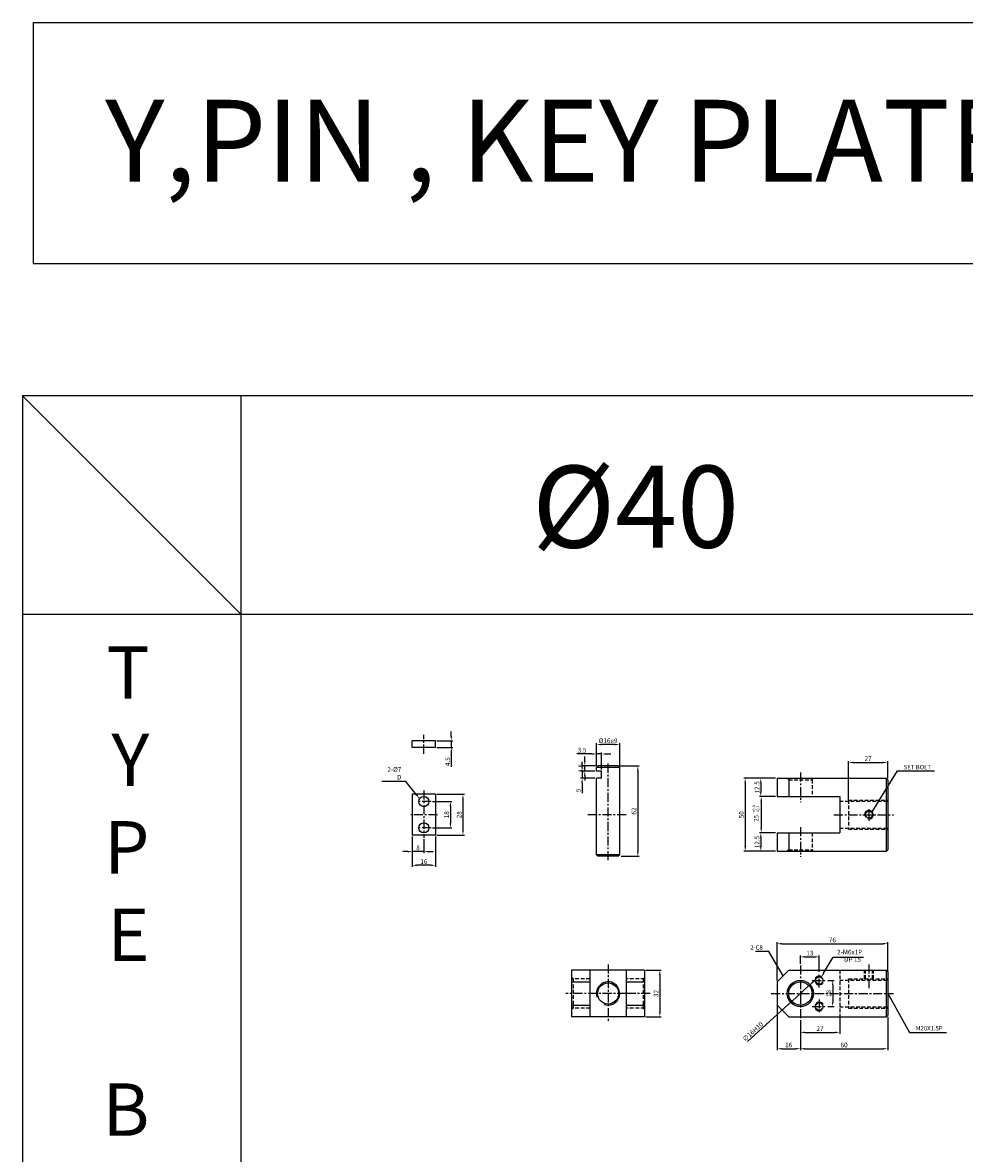
# Model space of a CAD drawing. Extents: x 110 to 7370, y -9299 to 756.
# Drawn here: x 119 to 766, y -6090 to -5314 of the extents above; entities that cross this region are included whole.
import ezdxf

# ---------------------------------------------------------------- set-up
doc = ezdxf.new("R2010")
doc.units = 0
doc.header["$LTSCALE"] = 5
doc.header["$MEASUREMENT"] = 0
doc.header["$PDMODE"] = 34
for name, pattern in [('CENTER', [2, 1.25, -0.25, 0.25, -0.25]), ('HIDDEN', [0.375, 0.25, -0.125]), ('HIDDENX2', [0.75, 0.5, -0.25])]:
    doc.linetypes.add(name, pattern=pattern)
doc.layers.get('0').update_dxf_attribs({"linetype": 'CONTINUOUS'})
doc.layers.get('Defpoints').update_dxf_attribs({"linetype": 'CONTINUOUS'})
for name, color, linetype in [('HID', 2, 'HIDDENX2'), ('HIDDEN', 2, 'HIDDEN'), ('Line', 7, 'CONTINUOUS'), ('ML', 7, 'CONTINUOUS'), ('외형선', 140, 'CONTINUOUS'), ('테두리', 7, 'CONTINUOUS')]:
    doc.layers.add(name, color=color, linetype=linetype)
doc.styles.add('GHS', font='romans', dxfattribs={"bigfont": 'ghs'})
doc.styles.add('치수', font='romans.shx', dxfattribs={"width": 0.7, "oblique": 10, "bigfont": 'fhg.shx'})
doc.dimstyles.new('NKPT', dxfattribs={"dimtxt": 3.2, "dimasz": 3.2, "dimexe": 1, "dimexo": 1, "dimgap": 1, "dimtad": 1, "dimdsep": 46, "dimtxsty": '치수', "dimcen": 0, "dimclrd": 256, "dimclre": 256, "dimclrt": 2, "dimaunit": 1, "dimazin": 2, "dimtm": 1e-09, "dimtfac": 0.7, "dimtmove": 0, "dimatfit": 3, "dimfxl": 0, "dimtolj": 1, "dimarcsym": 0})

# ---------------------------------------------------------------- blocks, each defined once
blk = doc.blocks.new('*D639')
at = {"layer": 'Defpoints', "color": 0}
for p in [(653.14, -5998.48), (680.14, -5995.34), (680.14, -6006.7)]:
    blk.add_point(p, dxfattribs=at)
at = {"layer": 'ML', "lineweight": -2}
for p, q in [((680.14, -5996.34), (680.14, -6007.7)), ((653.14, -5999.48), (653.14, -6007.7)), ((656.34, -6006.7), (676.94, -6006.7))]:
    blk.add_line(p, q, dxfattribs=at)
at = {"layer": 'ML'}
for points in [[(656.34, -6006.17), (656.34, -6007.23), (653.14, -6006.7)], [(676.94, -6006.17), (676.94, -6007.23), (680.14, -6006.7)]]:
    blk.add_solid(points, dxfattribs=at)
at = {"layer": 'ML', "color": 2, "insert": (666.64, -6004.1), "char_height": 3.2, "attachment_point": 5, "style": '치수'}
blk.add_mtext('\\A1;27', dxfattribs=at)
blk = doc.blocks.new('*D640')
at = {"layer": 'Defpoints', "color": 0}
for p in [(637.14, -5987.34), (653.14, -6006.7), (653.14, -6017.93)]:
    blk.add_point(p, dxfattribs=at)
at = {"layer": 'ML', "lineweight": -2}
for p, q in [((637.14, -5988.34), (637.14, -6018.93)), ((653.14, -6007.7), (653.14, -6018.93)), ((640.34, -6017.93), (649.94, -6017.93))]:
    blk.add_line(p, q, dxfattribs=at)
at = {"layer": 'ML'}
for points in [[(640.34, -6017.4), (640.34, -6018.46), (637.14, -6017.93)], [(649.94, -6017.4), (649.94, -6018.46), (653.14, -6017.93)]]:
    blk.add_solid(points, dxfattribs=at)
at = {"layer": 'ML', "color": 2, "insert": (645.14, -6015.33), "char_height": 3.2, "attachment_point": 5, "style": '치수'}
blk.add_mtext('\\A1;16', dxfattribs=at)
blk = doc.blocks.new('*D641')
at = {"layer": 'Defpoints', "color": 0}
for p in [(637.14, -5869.8), (625.99, -5882.3), (637.14, -5882.3)]:
    blk.add_point(p, dxfattribs=at)
at = {"layer": 'ML', "lineweight": -2}
for p, q in [((636.14, -5869.8), (624.99, -5869.8)), ((625.99, -5873), (625.99, -5879.1)), ((636.14, -5882.3), (624.99, -5882.3))]:
    blk.add_line(p, q, dxfattribs=at)
at = {"layer": 'ML'}
for points in [[(625.46, -5873), (626.53, -5873), (625.99, -5869.8)], [(625.46, -5879.1), (626.53, -5879.1), (625.99, -5882.3)]]:
    blk.add_solid(points, dxfattribs=at)
at = {"layer": 'ML', "color": 2, "insert": (623.39, -5876.05), "char_height": 3.2, "attachment_point": 5, "rotation": 90, "style": '치수'}
blk.add_mtext('\\A1;12.5', dxfattribs=at)
blk = doc.blocks.new('*D642')
at = {"layer": 'Defpoints', "color": 0}
for p in [(637.14, -5832.3), (625.99, -5844.8), (637.14, -5844.8)]:
    blk.add_point(p, dxfattribs=at)
at = {"layer": 'ML', "lineweight": -2}
for p, q in [((636.14, -5832.3), (624.99, -5832.3)), ((625.99, -5835.5), (625.99, -5841.6)), ((636.14, -5844.8), (624.99, -5844.8))]:
    blk.add_line(p, q, dxfattribs=at)
at = {"layer": 'ML'}
for points in [[(625.46, -5835.5), (626.53, -5835.5), (625.99, -5832.3)], [(625.46, -5841.6), (626.53, -5841.6), (625.99, -5844.8)]]:
    blk.add_solid(points, dxfattribs=at)
at = {"layer": 'ML', "color": 2, "insert": (623.39, -5838.55), "char_height": 3.2, "attachment_point": 5, "rotation": 90, "style": '치수'}
blk.add_mtext('\\A1;12.5', dxfattribs=at)
blk = doc.blocks.new('*D643')
at = {"layer": 'Defpoints', "color": 0}
for p in [(625.99, -5832.3), (615.27, -5882.3), (625.99, -5882.3)]:
    blk.add_point(p, dxfattribs=at)
at = {"layer": 'ML', "lineweight": -2}
for p, q in [((624.99, -5832.3), (614.27, -5832.3)), ((615.27, -5835.5), (615.27, -5879.1)), ((624.99, -5882.3), (614.27, -5882.3))]:
    blk.add_line(p, q, dxfattribs=at)
at = {"layer": 'ML'}
for points in [[(614.74, -5835.5), (615.81, -5835.5), (615.27, -5832.3)], [(614.74, -5879.1), (615.81, -5879.1), (615.27, -5882.3)]]:
    blk.add_solid(points, dxfattribs=at)
at = {"layer": 'ML', "color": 2, "insert": (612.67, -5857.3), "char_height": 3.2, "attachment_point": 5, "rotation": 90, "style": '치수'}
blk.add_mtext('\\A1;50', dxfattribs=at)
blk = doc.blocks.new('*D644')
at = {"layer": 'Defpoints', "color": 0}
for p in [(713.14, -5821.46), (713.14, -5833.3), (686.14, -5848.05)]:
    blk.add_point(p, dxfattribs=at)
at = {"layer": 'ML', "lineweight": -2}
for p, q in [((686.14, -5847.05), (686.14, -5820.46)), ((713.14, -5832.3), (713.14, -5820.46)), ((689.34, -5821.46), (709.94, -5821.46))]:
    blk.add_line(p, q, dxfattribs=at)
at = {"layer": 'ML'}
for points in [[(689.34, -5820.93), (689.34, -5822), (686.14, -5821.46)], [(709.94, -5820.93), (709.94, -5822), (713.14, -5821.46)]]:
    blk.add_solid(points, dxfattribs=at)
at = {"layer": 'ML', "color": 2, "insert": (699.64, -5818.86), "char_height": 3.2, "attachment_point": 5, "style": '치수'}
blk.add_mtext('\\A1;27', dxfattribs=at)
blk = doc.blocks.new('*D645')
at = {"layer": 'Defpoints', "color": 0}
for p in [(546.14, -5964), (546.14, -5996), (556.69, -5996)]:
    blk.add_point(p, dxfattribs=at)
at = {"layer": 'ML', "lineweight": -2}
for p, q in [((547.14, -5964), (557.69, -5964)), ((556.69, -5967.2), (556.69, -5992.8)), ((547.14, -5996), (557.69, -5996))]:
    blk.add_line(p, q, dxfattribs=at)
at = {"layer": 'ML'}
for points in [[(556.16, -5967.2), (557.23, -5967.2), (556.69, -5964)], [(556.16, -5992.8), (557.23, -5992.8), (556.69, -5996)]]:
    blk.add_solid(points, dxfattribs=at)
at = {"layer": 'ML', "color": 2, "insert": (554.09, -5980), "char_height": 3.2, "attachment_point": 5, "rotation": 90, "style": '치수'}
blk.add_mtext('\\A1;32', dxfattribs=at)
blk = doc.blocks.new('*D765')
at = {"layer": 'Defpoints', "color": 0}
for p in [(713.14, -5945.83), (713.14, -5965.65), (637.14, -5972)]:
    blk.add_point(p, dxfattribs=at)
at = {"layer": '테두리', "lineweight": -2}
for p, q in [((637.14, -5971), (637.14, -5944.83)), ((713.14, -5964.65), (713.14, -5944.83)), ((640.34, -5945.83), (709.94, -5945.83))]:
    blk.add_line(p, q, dxfattribs=at)
at = {"layer": '테두리'}
for points in [[(640.34, -5945.3), (640.34, -5946.37), (637.14, -5945.83)], [(709.94, -5945.3), (709.94, -5946.37), (713.14, -5945.83)]]:
    blk.add_solid(points, dxfattribs=at)
at = {"layer": '테두리', "color": 2, "insert": (675.14, -5943.23), "char_height": 3.2, "attachment_point": 5, "style": '치수'}
blk.add_mtext('\\A1;76', dxfattribs=at)
blk = doc.blocks.new('*D766')
at = {"layer": 'Defpoints', "color": 0}
for p in [(713.14, -5995.34), (653.14, -6004.02), (713.14, -6017.95)]:
    blk.add_point(p, dxfattribs=at)
at = {"layer": '테두리', "lineweight": -2}
for p, q in [((713.14, -5996.34), (713.14, -6018.95)), ((653.14, -6005.02), (653.14, -6018.95)), ((656.34, -6017.95), (709.94, -6017.95))]:
    blk.add_line(p, q, dxfattribs=at)
at = {"layer": '테두리'}
for points in [[(656.34, -6017.42), (656.34, -6018.48), (653.14, -6017.95)], [(709.94, -6017.42), (709.94, -6018.48), (713.14, -6017.95)]]:
    blk.add_solid(points, dxfattribs=at)
at = {"layer": '테두리', "color": 2, "insert": (683.14, -6015.35), "char_height": 3.2, "attachment_point": 5, "style": '치수'}
blk.add_mtext('\\A1;60', dxfattribs=at)
blk = doc.blocks.new('*D767')
at = {"layer": 'Defpoints', "color": 0}
for p in [(659.06, -5974.62), (647.22, -5985.39)]:
    blk.add_point(p, dxfattribs=at)
at = {"layer": '테두리', "lineweight": -2}
for p, q in [((659.06, -5974.62), (647.22, -5985.39)), ((661.43, -5972.47), (663.8, -5970.31)), ((616.81, -6013.05), (644.86, -5987.54))]:
    blk.add_line(p, q, dxfattribs=at)
at = {"layer": '테두리'}
for points in [[(661.07, -5972.07), (661.79, -5972.86), (659.06, -5974.62)], [(644.5, -5987.15), (645.22, -5987.93), (647.22, -5985.39)]]:
    blk.add_solid(points, dxfattribs=at)
at = {"layer": '테두리', "color": 2, "insert": (620.5, -6006.18), "char_height": 3.2, "attachment_point": 5, "rotation": 42.28977, "style": '치수'}
blk.add_mtext('\\A1;∅16H10', dxfattribs=at)
blk = doc.blocks.new('*D778')
at = {"layer": 'Defpoints', "color": 0}
for p in [(637.14, -5844.8), (626.26, -5869.8), (637.14, -5869.8)]:
    blk.add_point(p, dxfattribs=at)
at = {"layer": '테두리', "lineweight": -2}
for p, q in [((636.14, -5844.8), (625.26, -5844.8)), ((626.26, -5848), (626.26, -5866.6)), ((636.14, -5869.8), (625.26, -5869.8))]:
    blk.add_line(p, q, dxfattribs=at)
at = {"layer": '테두리'}
for points in [[(625.73, -5848), (626.79, -5848), (626.26, -5844.8)], [(625.73, -5866.6), (626.79, -5866.6), (626.26, -5869.8)]]:
    blk.add_solid(points, dxfattribs=at)
blk = doc.blocks.new('*D831')
at = {"layer": 'Defpoints', "color": 0}
for p in [(528.14, -5823.8), (529.14, -5885.8), (541.53, -5885.8)]:
    blk.add_point(p, dxfattribs=at)
at = {"layer": '외형선', "lineweight": -2}
for p, q in [((529.14, -5823.8), (542.53, -5823.8)), ((541.53, -5827), (541.53, -5882.6)), ((530.14, -5885.8), (542.53, -5885.8))]:
    blk.add_line(p, q, dxfattribs=at)
at = {"layer": '외형선'}
for points in [[(540.99, -5827), (542.06, -5827), (541.53, -5823.8)], [(540.99, -5882.6), (542.06, -5882.6), (541.53, -5885.8)]]:
    blk.add_solid(points, dxfattribs=at)
at = {"layer": '외형선', "color": 2, "insert": (538.93, -5854.8), "char_height": 3.2, "attachment_point": 5, "rotation": 90, "style": '치수'}
blk.add_mtext('\\A1;62', dxfattribs=at)
blk = doc.blocks.new('*D832')
at = {"layer": 'Defpoints', "color": 0}
for p in [(513.14, -5809.13), (513.14, -5824.8), (529.14, -5824.8)]:
    blk.add_point(p, dxfattribs=at)
at = {"layer": '외형선', "lineweight": -2}
for p, q in [((513.14, -5823.8), (513.14, -5808.13)), ((525.94, -5809.13), (516.34, -5809.13)), ((529.14, -5823.8), (529.14, -5808.13))]:
    blk.add_line(p, q, dxfattribs=at)
at = {"layer": '외형선'}
for points in [[(516.34, -5808.6), (516.34, -5809.67), (513.14, -5809.13)], [(525.94, -5808.6), (525.94, -5809.67), (529.14, -5809.13)]]:
    blk.add_solid(points, dxfattribs=at)
at = {"layer": '외형선', "color": 2, "insert": (521.14, -5806.53), "char_height": 3.2, "attachment_point": 5, "style": '치수'}
blk.add_mtext('\\A1;%%C16e9', dxfattribs=at)
blk = doc.blocks.new('*D853')
at = {"layer": 'Defpoints', "color": 0}
for p in [(671.05, -5971), (671.05, -5989), (675.34, -5989)]:
    blk.add_point(p, dxfattribs=at)
at = {"layer": '외형선', "lineweight": -2}
for p, q in [((672.05, -5971), (676.34, -5971)), ((675.34, -5974.2), (675.34, -5985.8)), ((672.05, -5989), (676.34, -5989))]:
    blk.add_line(p, q, dxfattribs=at)
at = {"layer": '외형선'}
for points in [[(674.81, -5974.2), (675.87, -5974.2), (675.34, -5971)], [(674.81, -5985.8), (675.87, -5985.8), (675.34, -5989)]]:
    blk.add_solid(points, dxfattribs=at)
at = {"layer": '외형선', "color": 2, "insert": (672.74, -5980), "char_height": 3.2, "attachment_point": 5, "rotation": 90, "style": '치수'}
blk.add_mtext('\\A1;18', dxfattribs=at)
blk = doc.blocks.new('*D854')
at = {"layer": 'Defpoints', "color": 0}
for p in [(666.14, -5954.88), (653.14, -5960.76), (666.14, -5966.09)]:
    blk.add_point(p, dxfattribs=at)
at = {"layer": '외형선', "lineweight": -2}
for p, q in [((653.14, -5959.76), (653.14, -5953.88)), ((656.34, -5954.88), (662.94, -5954.88)), ((666.14, -5965.09), (666.14, -5953.88))]:
    blk.add_line(p, q, dxfattribs=at)
at = {"layer": '외형선'}
for points in [[(656.34, -5954.35), (656.34, -5955.41), (653.14, -5954.88)], [(662.94, -5954.35), (662.94, -5955.41), (666.14, -5954.88)]]:
    blk.add_solid(points, dxfattribs=at)
at = {"layer": '외형선', "color": 2, "insert": (659.64, -5952.28), "char_height": 3.2, "attachment_point": 5, "style": '치수'}
blk.add_mtext('\\A1;13', dxfattribs=at)
blk = doc.blocks.new('*D855')
at = {"layer": 'Defpoints', "color": 0}
for p in [(513.14, -5815.6), (513.14, -5824.8), (516.64, -5827.3)]:
    blk.add_point(p, dxfattribs=at)
at = {"layer": '외형선', "lineweight": -2}
for p, q in [((509.94, -5815.6), (499.8, -5815.6)), ((513.14, -5823.8), (513.14, -5814.6)), ((516.64, -5815.6), (513.14, -5815.6)), ((516.64, -5826.3), (516.64, -5814.6)), ((519.84, -5815.6), (523.04, -5815.6))]:
    blk.add_line(p, q, dxfattribs=at)
at = {"layer": '외형선'}
for points in [[(509.94, -5815.06), (509.94, -5816.13), (513.14, -5815.6)], [(519.84, -5815.06), (519.84, -5816.13), (516.64, -5815.6)]]:
    blk.add_solid(points, dxfattribs=at)
at = {"layer": '외형선', "color": 2, "insert": (503.27, -5813), "char_height": 3.2, "attachment_point": 5, "style": '치수'}
blk.add_mtext('\\A1;3.5', dxfattribs=at)
blk = doc.blocks.new('*D856')
at = {"layer": 'Defpoints', "color": 0}
for p in [(505.15, -5823.8), (513.14, -5827.3), (514.14, -5823.8)]:
    blk.add_point(p, dxfattribs=at)
at = {"layer": '외형선', "lineweight": -2}
for p, q in [((505.15, -5820.6), (505.15, -5817.4)), ((513.14, -5823.8), (504.15, -5823.8)), ((512.14, -5827.3), (504.15, -5827.3)), ((505.15, -5827.3), (505.15, -5823.8)), ((505.15, -5830.5), (505.15, -5833.7))]:
    blk.add_line(p, q, dxfattribs=at)
at = {"layer": '외형선'}
for points in [[(504.62, -5820.6), (505.69, -5820.6), (505.15, -5823.8)], [(504.62, -5830.5), (505.69, -5830.5), (505.15, -5827.3)]]:
    blk.add_solid(points, dxfattribs=at)
at = {"layer": '외형선', "color": 2, "insert": (502.55, -5825.55), "char_height": 3.2, "attachment_point": 5, "rotation": 90, "style": '치수'}
blk.add_mtext('\\A1;3.5', dxfattribs=at)
blk = doc.blocks.new('*D857')
at = {"layer": 'Defpoints', "color": 0}
for p in [(513.14, -5827.3), (503.29, -5832.3), (513.14, -5832.3)]:
    blk.add_point(p, dxfattribs=at)
at = {"layer": '외형선', "lineweight": -2}
for p, q in [((503.29, -5824.1), (503.29, -5820.9)), ((512.14, -5827.3), (502.29, -5827.3)), ((503.29, -5827.3), (503.29, -5832.3)), ((512.14, -5832.3), (502.29, -5832.3)), ((503.29, -5835.5), (503.29, -5842.43))]:
    blk.add_line(p, q, dxfattribs=at)
at = {"layer": '외형선'}
for points in [[(502.75, -5824.1), (503.82, -5824.1), (503.29, -5827.3)], [(502.75, -5835.5), (503.82, -5835.5), (503.29, -5832.3)]]:
    blk.add_solid(points, dxfattribs=at)
at = {"layer": '외형선', "color": 2, "insert": (500.69, -5840.57), "char_height": 3.2, "attachment_point": 5, "rotation": 90, "style": '치수'}
blk.add_mtext('\\A1;5', dxfattribs=at)
blk = doc.blocks.new('*D863')
at = {"layer": 'Defpoints', "color": 0}
for p in [(399.67, -5848.3), (399.67, -5866.3), (412.9, -5866.3)]:
    blk.add_point(p, dxfattribs=at)
at = {"layer": '외형선', "lineweight": -2}
for p, q in [((400.67, -5848.3), (413.9, -5848.3)), ((412.9, -5851.5), (412.9, -5863.1)), ((400.67, -5866.3), (413.9, -5866.3))]:
    blk.add_line(p, q, dxfattribs=at)
at = {"layer": '외형선'}
for points in [[(412.37, -5851.5), (413.43, -5851.5), (412.9, -5848.3)], [(412.37, -5863.1), (413.43, -5863.1), (412.9, -5866.3)]]:
    blk.add_solid(points, dxfattribs=at)
at = {"layer": '외형선', "color": 2, "insert": (410.3, -5857.3), "char_height": 3.2, "attachment_point": 5, "rotation": 90, "style": '치수'}
blk.add_mtext('\\A1;18', dxfattribs=at)
blk = doc.blocks.new('*D864')
at = {"layer": 'Defpoints', "color": 0}
for p in [(402.67, -5843.3), (402.67, -5871.3), (421.52, -5871.3)]:
    blk.add_point(p, dxfattribs=at)
at = {"layer": '외형선', "lineweight": -2}
for p, q in [((403.67, -5843.3), (422.52, -5843.3)), ((421.52, -5846.5), (421.52, -5868.1)), ((403.67, -5871.3), (422.52, -5871.3))]:
    blk.add_line(p, q, dxfattribs=at)
at = {"layer": '외형선'}
for points in [[(420.98, -5846.5), (422.05, -5846.5), (421.52, -5843.3)], [(420.98, -5868.1), (422.05, -5868.1), (421.52, -5871.3)]]:
    blk.add_solid(points, dxfattribs=at)
at = {"layer": '외형선', "color": 2, "insert": (418.92, -5857.3), "char_height": 3.2, "attachment_point": 5, "rotation": 90, "style": '치수'}
blk.add_mtext('\\A1;28', dxfattribs=at)
blk = doc.blocks.new('*D865')
at = {"layer": 'Defpoints', "color": 0}
for p in [(386.67, -5871.3), (394.67, -5873.06), (386.67, -5882.66)]:
    blk.add_point(p, dxfattribs=at)
at = {"layer": '외형선', "lineweight": -2}
for p, q in [((386.67, -5872.3), (386.67, -5883.66)), ((394.67, -5874.06), (394.67, -5883.66)), ((383.47, -5882.66), (380.27, -5882.66)), ((394.67, -5882.66), (386.67, -5882.66)), ((397.87, -5882.66), (401.07, -5882.66))]:
    blk.add_line(p, q, dxfattribs=at)
at = {"layer": '외형선'}
for points in [[(383.47, -5882.12), (383.47, -5883.19), (386.67, -5882.66)], [(397.87, -5882.12), (397.87, -5883.19), (394.67, -5882.66)]]:
    blk.add_solid(points, dxfattribs=at)
at = {"layer": '외형선', "color": 2, "insert": (390.67, -5880.06), "char_height": 3.2, "attachment_point": 5, "style": '치수'}
blk.add_mtext('\\A1;8', dxfattribs=at)
blk = doc.blocks.new('*D866')
at = {"layer": 'Defpoints', "color": 0}
for p in [(386.67, -5872.3), (402.67, -5871.3), (386.67, -5892.03)]:
    blk.add_point(p, dxfattribs=at)
at = {"layer": '외형선', "lineweight": -2}
for p, q in [((386.67, -5873.3), (386.67, -5893.03)), ((402.67, -5872.3), (402.67, -5893.03)), ((399.47, -5892.03), (389.87, -5892.03))]:
    blk.add_line(p, q, dxfattribs=at)
at = {"layer": '외형선'}
for points in [[(389.87, -5891.49), (389.87, -5892.56), (386.67, -5892.03)], [(399.47, -5891.49), (399.47, -5892.56), (402.67, -5892.03)]]:
    blk.add_solid(points, dxfattribs=at)
at = {"layer": '외형선', "color": 2, "insert": (394.67, -5889.43), "char_height": 3.2, "attachment_point": 5, "style": '치수'}
blk.add_mtext('\\A1;16', dxfattribs=at)
blk = doc.blocks.new('*D867')
at = {"layer": 'Defpoints', "color": 0}
for p in [(402.67, -5806.56), (402.67, -5811.06), (413.53, -5811.06)]:
    blk.add_point(p, dxfattribs=at)
at = {"layer": '외형선', "lineweight": -2}
for p, q in [((413.53, -5803.36), (413.53, -5800.16)), ((403.67, -5806.56), (414.53, -5806.56)), ((403.67, -5811.06), (414.53, -5811.06)), ((413.53, -5806.56), (413.53, -5811.06)), ((413.53, -5814.26), (413.53, -5824.32))]:
    blk.add_line(p, q, dxfattribs=at)
at = {"layer": '외형선'}
for points in [[(412.99, -5803.36), (414.06, -5803.36), (413.53, -5806.56)], [(412.99, -5814.26), (414.06, -5814.26), (413.53, -5811.06)]]:
    blk.add_solid(points, dxfattribs=at)
at = {"layer": '외형선', "color": 2, "insert": (410.93, -5820.89), "char_height": 3.2, "attachment_point": 5, "rotation": 90, "style": '치수'}
blk.add_mtext('\\A1;4.5', dxfattribs=at)

msp = doc.modelspace()

# ---------------------------------------------------------------- linework, layer by layer
for p, q in [((3713.206, -5569.774), (119.206, -5569.774)), ((119.206, -5569.774), (119.206, -6519.774)), ((269.206, -5719.774), (119.206, -5569.774)), ((269.206, -6519.774), (269.206, -5569.774)), ((3713.206, -5719.774), (119.206, -5719.774))]:
    msp.add_line(p, q)
at = {"color": 2, "linetype": 'ByBlock'}
msp.add_line((713.143, -5997.343), (713.143, -6007.008), dxfattribs=at)
at = {"layer": 'Defpoints', "color": 0, "linetype": 'ByBlock'}
for p in [(625.995, -5844.797), (625.995, -5869.797), (625.995, -5869.797), (713.143, -5965.65), (637.143, -5973.65), (713.143, -5995.343)]:
    msp.add_point(p, dxfattribs=at)
at = {"layer": 'HID'}
for p, q in [((645.143, -5833.297), (644.143, -5832.297)), ((645.143, -5833.297), (661.143, -5833.297)), ((661.143, -5833.297), (662.143, -5832.297)), ((661.143, -5833.297), (661.143, -5844.797)), ((680.143, -5848.047), (713.143, -5848.047)), ((686.143, -5847.297), (686.143, -5867.297)), ((686.143, -5847.297), (713.143, -5847.297)), ((680.143, -5866.547), (713.143, -5866.547)), ((686.143, -5867.297), (713.143, -5867.297)), ((661.143, -5869.797), (661.143, -5881.297)), ((645.143, -5881.297), (644.143, -5882.297)), ((645.143, -5881.297), (661.143, -5881.297)), ((661.143, -5881.297), (662.143, -5882.297)), ((680.143, -5964.004), (680.143, -5996.004)), ((697.263, -5970.004), (697.263, -5964.004)), ((697.888, -5970.004), (697.888, -5964.004)), ((702.638, -5970.004), (702.638, -5964.004)), ((703.263, -5970.004), (703.263, -5964.004)), ((497.141, -5970.004), (496.141, -5969.004)), ((508.641, -5970.004), (496.141, -5970.004)), ((497.141, -5970.004), (497.141, -5990.004)), ((546.141, -5970.004), (533.641, -5970.004)), ((545.141, -5970.004), (546.141, -5969.004)), ((545.141, -5970.004), (545.141, -5990.004)), ((680.143, -5970.754), (713.143, -5970.754)), ((686.143, -5970.004), (686.143, -5990.004)), ((686.143, -5970.004), (713.143, -5970.004)), ((508.641, -5990.004), (496.141, -5990.004)), ((497.141, -5990.004), (496.141, -5991.004)), ((546.141, -5990.004), (533.641, -5990.004)), ((545.141, -5990.004), (546.141, -5991.004)), ((680.143, -5989.254), (713.143, -5989.254)), ((686.143, -5990.004), (713.143, -5990.004))]:
    msp.add_line(p, q, dxfattribs=at)
at = {"layer": 'HIDDEN'}
for p, q in [((645.143, -5833.297), (645.143, -5843.797)), ((645.143, -5870.797), (645.143, -5881.297))]:
    msp.add_line(p, q, dxfattribs=at)
at = {"layer": 'Line'}
for centre, start, end in [((666.143, -5971.004), 61.566812, 332.973185), ((666.143, -5989.004), 27.026815, 298.433188)]:
    msp.add_arc(centre, 3, start, end, dxfattribs=at)
at = {"layer": 'ML', "color": 1, "linetype": 'CENTER'}
for p, q in [((394.673, -5815.415), (394.673, -5802.356)), ((521.141, -5888.501), (521.141, -5821.398)), ((653.143, -5828.297), (653.143, -5848.797)), ((394.673, -5840.694), (394.673, -5873.058)), ((399.673, -5848.297), (389.673, -5848.297)), ((403.993, -5857.297), (385.782, -5857.297)), ((533.538, -5857.297), (507.016, -5857.297)), ((676.143, -5857.297), (717.143, -5857.297)), ((700.263, -5853.602), (700.263, -5861.429)), ((399.673, -5866.297), (389.673, -5866.297)), ((653.143, -5865.797), (653.143, -5886.297)), ((521.141, -5960.004), (521.141, -6000.004)), ((700.263, -5960.004), (700.263, -5976.754)), ((653.143, -5960.76), (653.143, -5999.139)), ((666.143, -5975.915), (666.143, -5966.093)), ((661.232, -5971.004), (671.054, -5971.004)), ((533.641, -5980.004), (492.141, -5980.004)), ((550.141, -5980.004), (533.641, -5980.004)), ((633.143, -5980.004), (717.143, -5980.004)), ((661.232, -5989.004), (671.054, -5989.004)), ((666.143, -5984.093), (666.143, -5993.915))]:
    msp.add_line(p, q, dxfattribs=at)
at = {"layer": 'ML'}
for p, q in [((637.143, -5832.297), (712.143, -5832.297)), ((637.143, -5832.297), (637.143, -5844.797)), ((645.143, -5832.297), (645.143, -5844.797)), ((645.143, -5833.297), (645.143, -5844.797)), ((712.143, -5832.297), (712.143, -5882.297)), ((712.143, -5832.297), (713.143, -5833.297)), ((713.143, -5833.297), (713.143, -5881.297)), ((637.143, -5844.797), (680.143, -5844.797)), ((680.143, -5844.797), (680.143, -5869.797)), ((637.143, -5869.797), (680.143, -5869.797)), ((637.143, -5869.797), (637.143, -5882.297)), ((645.143, -5869.797), (645.143, -5882.297)), ((645.143, -5869.797), (645.143, -5881.297)), ((637.143, -5882.297), (712.143, -5882.297)), ((712.143, -5882.297), (713.143, -5881.297)), ((546.141, -5964.004), (496.141, -5964.004)), ((496.141, -5964.004), (496.141, -5996.004)), ((508.641, -5964.004), (508.641, -5996.004)), ((533.641, -5964.004), (533.641, -5996.004)), ((546.141, -5964.004), (546.141, -5996.004)), ((637.143, -5972.004), (645.143, -5964.004)), ((645.143, -5964.004), (712.143, -5964.004)), ((712.143, -5964.004), (712.143, -5996.004)), ((712.143, -5964.004), (713.143, -5965.004)), ((713.143, -5965.004), (713.143, -5995.004)), ((496.141, -5972.004), (508.641, -5972.004)), ((533.641, -5972.004), (546.141, -5972.004)), ((637.143, -5972.004), (637.143, -5988.004)), ((496.141, -5988.004), (508.641, -5988.004)), ((533.641, -5988.004), (546.141, -5988.004)), ((637.143, -5988.004), (645.143, -5996.004)), ((546.141, -5996.004), (496.141, -5996.004)), ((645.143, -5996.004), (712.143, -5996.004)), ((712.143, -5996.004), (713.143, -5995.004))]:
    msp.add_line(p, q, dxfattribs=at)
for centre, radius in [((700.263, -5857.297), 2.375), ((521.141, -5980.004), 7.25), ((653.143, -5980.004), 9), ((653.143, -5980.004), 8)]:
    msp.add_circle(centre, radius, dxfattribs=at)
at = {"layer": 'ML', "color": 2}
msp.add_arc((700.263, -5857.297), 3, 254.286461, 197.928804, dxfattribs=at)
at = {"layer": '외형선'}
for p, q in [((126.505, -5313.628), (126.505, -5478.853)), ((126.505, -5313.628), (1268.952, -5313.628)), ((126.505, -5478.853), (1268.952, -5478.853)), ((402.673, -5806.562), (386.673, -5806.562)), ((386.673, -5811.062), (386.673, -5806.562)), ((402.673, -5811.062), (386.673, -5811.062)), ((402.673, -5811.062), (402.673, -5806.562)), ((514.141, -5823.797), (513.141, -5824.797)), ((513.141, -5827.297), (513.141, -5824.797)), ((529.141, -5824.797), (513.141, -5824.797)), ((516.641, -5827.297), (513.141, -5827.297)), ((528.141, -5823.797), (514.141, -5823.797)), ((516.641, -5832.297), (516.641, -5827.297)), ((528.141, -5823.797), (529.141, -5824.797)), ((529.141, -5830.147), (529.141, -5824.797)), ((529.141, -5882.797), (529.141, -5828.627)), ((513.141, -5882.797), (513.141, -5832.297)), ((516.641, -5832.297), (513.141, -5832.297)), ((402.673, -5843.297), (386.673, -5843.297)), ((386.673, -5843.297), (386.673, -5871.297)), ((402.673, -5843.297), (402.673, -5871.297)), ((402.673, -5871.297), (386.673, -5871.297)), ((513.141, -5884.797), (513.141, -5880.208)), ((529.141, -5884.797), (529.141, -5880.208)), ((514.141, -5885.797), (513.141, -5884.797)), ((529.141, -5884.797), (513.141, -5884.797)), ((528.141, -5885.797), (514.141, -5885.797)), ((528.141, -5885.797), (514.141, -5885.797)), ((529.141, -5884.797), (528.141, -5885.797))]:
    msp.add_line(p, q, dxfattribs=at)
at = {"layer": '외형선', "color": 7}
for p, q in [((382.359, -5834.444), (365.903, -5834.444)), ((389.812, -5843.784), (382.359, -5834.444)), ((669.12, -5966.144), (675.665, -5955.095)), ((675.665, -5955.095), (696.388, -5955.095))]:
    msp.add_line(p, q, dxfattribs=at)
at = {"layer": '외형선'}
for centre, radius in [((394.673, -5848.297), 3.5), ((394.673, -5866.297), 3.5), ((666.143, -5971.004), 2.5), ((666.143, -5989.004), 2.5)]:
    msp.add_circle(centre, radius, dxfattribs=at)
at = {"layer": '외형선', "color": 7}
for points in [[(390.229, -5843.452), (389.396, -5844.117), (391.808, -5846.286)], [(669.579, -5966.416), (668.661, -5965.872), (667.489, -5968.898)]]:
    msp.add_solid(points, dxfattribs=at)
at = {"layer": '테두리'}
msp.add_arc((521.141, -5980.004), 8, 250.916291, 198.422272, dxfattribs=at)

# ---------------------------------------------------------------- texts
at = {"color": 2, "linetype": 'ByBlock', "insert": (622.871, -5859.776), "char_height": 3, "attachment_point": 5, "rotation": 90, "style": 'GHS'}
msp.add_mtext('\\A1;25', dxfattribs=at)
at = {"layer": 'ML', "color": 7, "style": 'GHS'}
for s, p in [('Y,PIN , KEY PLATE TYPE ', (175.889, -5422.852)), ('%%C40', (468.938, -5673.994))]:
    msp.add_text(s, height=56.25, dxfattribs=at).set_placement(p)
at = {"layer": 'ML', "color": 2, "style": 'GHS'}
for s, p in [('+0.4', (622.229, -5856.08)), ('+0.1', (625.081, -5856.08))]:
    msp.add_text(s, height=2, rotation=90, dxfattribs=at).set_placement(p)
at = {"layer": 'ML', "color": 7, "insert": (206.276, -6088.934), "char_height": 36, "width": 1336.23759, "attachment_point": 9, "style": 'GHS'}
msp.add_mtext('T\\PY\\PP\\PE\\P\\PB', dxfattribs=at)
at = {"layer": 'ML', "color": 2, "char_height": 3, "style": 'GHS'}
for s, insert, attachment_point in [('\\A1;SET BOLT', (724.14, -5824.632), 4), ('2-C8', (627.311, -5948.785), 6), ('M20X1.5P', (732.329, -6004.276), 4)]:
    msp.add_mtext(s, dxfattribs=dict(at, insert=insert, attachment_point=attachment_point))
at = {"layer": '외형선', "color": 2, "char_height": 3.2, "style": '치수'}
for s, insert, attachment_point in [('\\A1;2-%%C7 D', (379.218, -5833.141), 9), ('2-M6x1P', (678.351, -5954.203), 7), ('DP 15', (683.174, -5959.178), 7)]:
    msp.add_mtext(s, dxfattribs=dict(at, insert=insert, attachment_point=attachment_point))

# ---------------------------------------------------------------- dimensions: what is measured, and where the dimension line sits
at = {"layer": 'ML'}
for base, p1, p2, picture, middle in [((713.143, -5821.462), (686.143, -5848.047), (713.143, -5833.297), '*D644', (699.643, -5818.862)), ((653.143, -6017.93), (637.143, -5987.343), (653.143, -6006.699), '*D640', (645.143, -6015.33)), ((680.143, -6006.699), (653.143, -5998.479), (680.143, -5995.343), '*D639', (666.643, -6004.099))]:
    dim = msp.add_linear_dim(base=base, p1=p1, p2=p2, dimstyle='NKPT', dxfattribs=at)
    dim.commit()
    dim.dimension.update_dxf_attribs({"geometry": picture, "text_midpoint": middle})
for base, p1, p2, picture, middle in [((615.275, -5882.297), (625.995, -5832.297), (625.995, -5882.297), '*D643', (612.675, -5857.297)), ((556.694, -5996.004), (546.141, -5964.004), (546.141, -5996.004), '*D645', (554.094, -5980.004))]:
    dim = msp.add_linear_dim(base=base, p1=p1, p2=p2, angle=90, dimstyle='NKPT', dxfattribs=at)
    dim.commit()
    dim.dimension.update_dxf_attribs({"geometry": picture, "text_midpoint": middle})
for base, p1, p2, picture, middle in [((625.995, -5844.797), (637.143, -5832.297), (637.143, -5844.797), '*D642', (623.395, -5838.547)), ((625.995, -5882.297), (637.143, -5869.797), (637.143, -5882.297), '*D641', (623.395, -5876.047))]:
    dim = msp.add_linear_dim(base=base, p1=p1, p2=p2, angle=90, text='12.5', dimstyle='NKPT', dxfattribs=at)
    dim.commit()
    dim.dimension.update_dxf_attribs({"geometry": picture, "text_midpoint": middle})
at = {"layer": '외형선'}
for base, p1, p2, picture, middle in [((413.527, -5811.062), (402.673, -5806.562), (402.673, -5811.062), '*D867', (410.927, -5820.89)), ((541.526, -5885.797), (528.141, -5823.797), (529.141, -5885.797), '*D831', (538.926, -5854.797)), ((421.516, -5871.297), (402.673, -5843.297), (402.673, -5871.297), '*D864', (418.916, -5857.297)), ((412.899, -5866.297), (399.673, -5848.297), (399.673, -5866.297), '*D863', (410.299, -5857.297)), ((675.341, -5989.004), (671.054, -5971.004), (671.054, -5989.004), '*D853', (672.741, -5980.004))]:
    dim = msp.add_linear_dim(base=base, p1=p1, p2=p2, angle=90, dimstyle='NKPT', dxfattribs=at)
    dim.commit()
    dim.dimension.update_dxf_attribs({"geometry": picture, "text_midpoint": middle})
dim = msp.add_linear_dim(base=(513.141, -5809.134), p1=(529.141, -5824.797), p2=(513.141, -5824.797), text='%%C<>e9', dimstyle='NKPT', dxfattribs=at)
dim.commit()
dim.dimension.update_dxf_attribs({"geometry": '*D832', "text_midpoint": (521.141, -5809.134), "dimtype": 160})
for base, p1, p2, picture, middle in [((513.141, -5815.597), (516.641, -5827.297), (513.141, -5824.797), '*D855', (503.273, -5812.997)), ((386.673, -5882.657), (394.673, -5873.058), (386.673, -5871.297), '*D865', (390.673, -5880.057)), ((386.673, -5892.028), (402.673, -5871.297), (386.673, -5872.297), '*D866', (394.673, -5889.428)), ((666.143, -5954.879), (653.143, -5960.76), (666.143, -5966.093), '*D854', (659.643, -5952.279))]:
    dim = msp.add_linear_dim(base=base, p1=p1, p2=p2, dimstyle='NKPT', dxfattribs=at)
    dim.commit()
    dim.dimension.update_dxf_attribs({"geometry": picture, "text_midpoint": middle})
dim = msp.add_linear_dim(base=(503.285, -5832.297), p1=(513.141, -5827.297), p2=(513.141, -5832.297), angle=90, text='5', dimstyle='NKPT', dxfattribs=at)
dim.commit()
dim.dimension.update_dxf_attribs({"geometry": '*D857', "text_midpoint": (503.285, -5840.566), "dimtype": 160})
dim = msp.add_linear_dim(base=(505.154, -5823.797), p1=(513.141, -5827.297), p2=(514.141, -5823.797), angle=90, dimstyle='NKPT', dxfattribs=at)
dim.commit()
dim.dimension.update_dxf_attribs({"geometry": '*D856', "text_midpoint": (505.154, -5825.547), "dimtype": 160})
at = {"layer": '테두리'}
dim = msp.add_linear_dim(base=(626.262, -5869.797), p1=(637.143, -5844.797), p2=(637.143, -5869.797), angle=90, text=' ', dimstyle='NKPT', dxfattribs=at)
dim.commit()
dim.dimension.update_dxf_attribs({"geometry": '*D778', "text_midpoint": (626.262, -5857.297)})
for base, p1, p2, picture, middle in [((713.143, -5945.835), (637.143, -5972.004), (713.143, -5965.65), '*D765', (675.143, -5943.235)), ((713.143, -6017.95), (653.143, -6004.021), (713.143, -5995.343), '*D766', (683.143, -6015.35))]:
    dim = msp.add_linear_dim(base=base, p1=p1, p2=p2, dimstyle='NKPT', dxfattribs=at)
    dim.commit()
    dim.dimension.update_dxf_attribs({"geometry": picture, "text_midpoint": middle})
dim = msp.add_diameter_dim_2p(p1=(659.061, -5974.621), p2=(647.225, -5985.387), text='<>H10', dimstyle='NKPT', dxfattribs=at)
dim.commit()
dim.dimension.update_dxf_attribs({"geometry": '*D767', "text_midpoint": (622.254, -6008.1), "dimtype": 163})

# ---------------------------------------------------------------- leaders
at = {"layer": 'ML', "color": 2, "annotation_type": 0, "has_hookline": 1}
for points, hookline_direction, text_width in [([(702.469, -5855.263), (719.94, -5827.132), (723.14, -5827.132)], 0, 21.143), ([(641.28, -5967.867), (631.511, -5951.285), (628.311, -5951.285)], 1, 5), ([(712.924, -5979.614), (728.129, -6006.776), (731.329, -6006.776)], 0, 21.143)]:
    msp.add_leader(points, dimstyle='NKPT', dxfattribs=dict(at, hookline_direction=hookline_direction, text_width=text_width))

doc.saveas('drawing.dxf')
